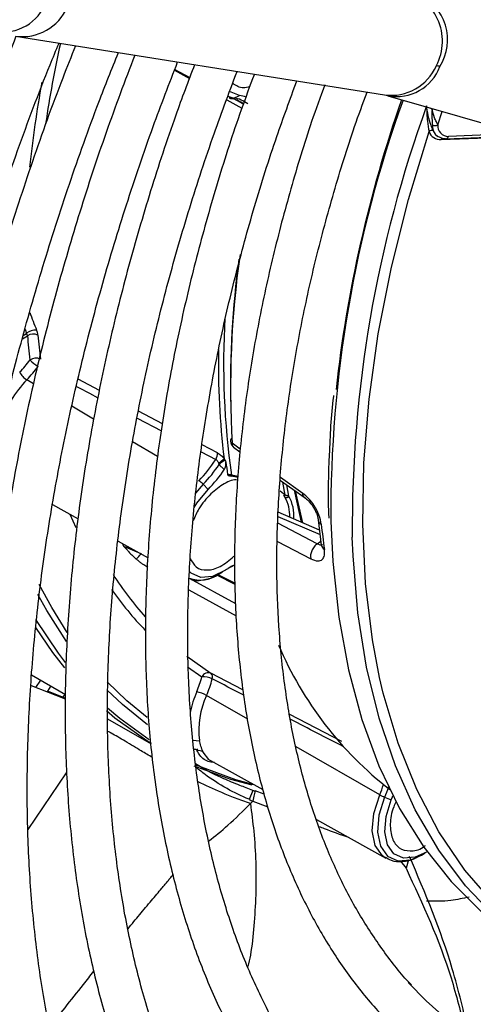
# Model space of a CAD drawing. Units: millimetres. Extents: x 5 to 414, y 3 to 291.
# Drawn here: x 208 to 209, y 41 to 42 of the extents above; entities that cross this region are included whole.
import ezdxf

# ---------------------------------------------------------------- set-up
doc = ezdxf.new("R2010")
doc.units = ezdxf.units.MM

msp = doc.modelspace()

# ---------------------------------------------------------------- linework, layer by layer
at = {"color": 7, "linetype": 'Continuous', "lineweight": 25}
for p, q in [((208.037, 42.3303), (208.7343, 42.2196)), ((208.3379, 42.2677), (208.3661, 42.2521)), ((208.4495, 42.2136), (208.4599, 42.2185)), ((208.7342, 42.2196), (208.74, 42.2181)), ((208.7404, 42.2179), (209.0434, 42.1303)), ((208.8349, 42.1631), (208.8435, 42.1881)), ((208.8355, 42.1407), (208.8365, 42.1401)), ((208.8504, 42.1368), (209.0007, 42.1427)), ((208.4488, 41.5543), (208.461, 41.5457)), ((208.4442, 41.5004), (208.4576, 41.4974)), ((208.4577, 41.499), (208.4448, 41.5017)), ((208.3915, 41.4843), (208.4007, 41.4744)), ((208.5374, 41.4917), (208.5842, 41.4586)), ((208.5535, 41.4617), (208.5496, 41.4831)), ((208.5633, 41.4734), (208.5768, 41.4125)), ((208.5654, 41.4719), (208.5794, 41.4114)), ((208.1067, 41.4459), (208.1553, 41.4189)), ((208.6113, 41.3976), (208.5331, 41.4315)), ((208.6089, 41.417), (208.6148, 41.3694)), ((208.2308, 41.3769), (208.2874, 41.3454)), ((208.274, 41.3528), (208.2418, 41.367)), ((208.421, 41.3145), (208.4278, 41.3184)), ((208.4168, 41.3132), (208.4516, 41.2957)), ((208.3608, 41.1596), (208.4062, 41.1275)), ((208.0673, 41.1244), (208.1311, 41.0876)), ((208.0662, 41.104), (208.1308, 41.0794)), ((208.1309, 41.0801), (208.0974, 41.0933)), ((208.2109, 41.0415), (208.2929, 40.9942)), ((208.3997, 40.9659), (208.5044, 40.9077)), ((208.4852, 40.9063), (208.4781, 40.8893)), ((208.4896, 40.9051), (208.4874, 40.8954)), ((208.5066, 40.8988), (208.4896, 40.9051)), ((208.4874, 40.8954), (208.4853, 40.8859)), ((208.4853, 40.8859), (208.5138, 40.875)), ((208.7345, 40.8934), (208.7471, 40.8884)), ((208.6055, 40.8514), (208.7368, 40.7785)), ((208.7986, 40.7811), (208.8044, 40.7842)), ((208.8044, 40.7842), (208.8112, 40.7882)), ((208.7644, 40.7725), (208.775, 40.7591))]:
    msp.add_line(p, q, dxfattribs=at)
at = {"color": 8, "linetype": 'Continuous', "lineweight": 25}
for p, q in [((208.3373, 42.266), (208.3654, 42.2502)), ((208.436, 42.2105), (208.4645, 42.1945)), ((208.438, 42.2169), (208.4495, 42.2136)), ((208.824, 42.1927), (208.8203, 42.1948)), ((208.8412, 42.1352), (209.0047, 42.1415)), ((208.9884, 42.1462), (208.8552, 42.1411)), ((208.0497, 41.759), (208.0592, 41.7648)), ((208.0515, 41.7655), (208.0577, 41.7692)), ((208.0548, 41.7769), (208.0577, 41.7692)), ((208.0708, 41.6741), (208.0582, 41.6815)), ((208.1956, 41.6614), (208.1551, 41.6828)), ((208.1845, 41.6075), (208.1435, 41.6315)), ((208.3146, 41.5985), (208.2693, 41.6224)), ((208.2665, 41.6089), (208.3126, 41.5849)), ((208.3053, 41.5367), (208.2581, 41.5643)), ((208.4184, 41.5437), (208.3896, 41.5589)), ((208.4616, 41.5507), (208.4462, 41.5616)), ((208.3877, 41.5457), (208.4153, 41.5313)), ((208.3915, 41.4843), (208.3767, 41.4673)), ((208.5799, 41.467), (208.5378, 41.4968)), ((208.5467, 41.4637), (208.5423, 41.4882)), ((208.5467, 41.4637), (208.5369, 41.4713)), ((208.1395, 41.4277), (208.1507, 41.4027)), ((208.607, 41.3717), (208.5327, 41.4109)), ((208.5329, 41.4237), (208.6123, 41.3892)), ((208.5319, 41.3765), (208.595, 41.3433)), ((208.607, 41.3717), (208.6139, 41.3767)), ((208.2756, 41.352), (208.274, 41.3528)), ((208.4515, 41.2974), (208.4185, 41.314)), ((208.4532, 41.2582), (208.3654, 41.3061)), ((208.3645, 41.285), (208.4541, 41.2361)), ((208.3616, 41.1396), (208.3891, 41.1209)), ((208.4664, 41.0961), (208.4062, 41.1275)), ((208.0752, 41.1005), (208.0846, 41.1144)), ((208.1036, 41.1035), (208.0971, 41.0938)), ((208.1263, 41.0819), (208.1304, 41.088)), ((208.4756, 41.0408), (208.3978, 41.0854)), ((208.6536, 40.9985), (208.5551, 41.0498)), ((208.3722, 41.0012), (208.3847, 40.9998)), ((208.7251, 40.8979), (208.5671, 40.9884)), ((208.4024, 40.9644), (208.3913, 40.9787)), ((208.3758, 40.9551), (208.4527, 40.9266)), ((208.0608, 40.8321), (208.1334, 40.9395)), ((208.7795, 40.7748), (208.775, 40.7591))]:
    msp.add_line(p, q, dxfattribs=at)
at = {"color": 7, "linetype": 'Continuous', "lineweight": 25, "flags": 128}
for points in [[(208.4599, 42.2185), (208.4415, 42.2262), (208.4415, 42.2262)], [(208.7249, 41.1195), (208.7114, 41.1903), (208.6984, 41.2969), (208.693, 41.4087), (208.6952, 41.525), (208.705, 41.6452), (208.7223, 41.7685), (208.7472, 41.8943), (208.7793, 42.0218), (208.8185, 42.1502)], [(208.3747, 41.4405), (208.3796, 41.4483), (208.4007, 41.4744)], [(208.6327, 41.4143), (208.6363, 41.3385), (208.6476, 41.2335), (208.666, 41.1338), (208.6914, 41.04), (208.7238, 40.9527), (208.7628, 40.8723), (208.8083, 40.7993), (208.86, 40.734), (208.9178, 40.6769), (208.9811, 40.6282), (209.0169, 40.6059)], [(209.0071, 40.6148), (208.9444, 40.666), (208.8875, 40.7257), (208.8367, 40.7936), (208.7924, 40.8693), (208.7547, 40.9524), (208.724, 41.0425), (208.7003, 41.139), (208.6838, 41.2414), (208.6747, 41.3491), (208.6733, 41.3846)], [(208.4336, 41.322), (208.4094, 41.3104), (208.3871, 41.3084), (208.3688, 41.3163), (208.3649, 41.3199)], [(208.1298, 41.1377), (208.1075, 41.1663), (208.075, 41.2136)], [(208.2912, 40.9955), (208.2246, 41.0429), (208.2089, 41.0562)], [(208.4842, 40.9162), (208.4438, 40.927), (208.3747, 40.9521)], [(208.4527, 40.9266), (208.4528, 40.9266), (208.4871, 40.9173)], [(208.8147, 40.7903), (208.7923, 40.78), (208.7701, 40.7782), (208.7519, 40.7863), (208.7397, 40.8034), (208.7346, 40.8278), (208.7371, 40.8571), (208.7471, 40.8884)], [(208.7471, 40.8884), (208.7494, 40.8942), (208.7502, 40.8961)]]:
    msp.add_lwpolyline(points, dxfattribs=at)
at = {"color": 8, "linetype": 'Continuous', "lineweight": 25, "flags": 128}
for points in [[(208.152, 41.6689), (208.1571, 41.6662), (208.1765, 41.6561), (208.1927, 41.6476)], [(208.2418, 41.367), (208.2404, 41.37), (208.2394, 41.3721)], [(208.1345, 41.2045), (208.1052, 41.2513), (208.0816, 41.295)], [(208.1332, 41.1872), (208.0959, 41.2456), (208.079, 41.2761)], [(208.0746, 41.2291), (208.1172, 41.1654), (208.1308, 41.1476)], [(208.2855, 41.0438), (208.2473, 41.0751), (208.2099, 41.1111)], [(209.0031, 40.6373), (208.9415, 40.6922), (208.8861, 40.7558), (208.8371, 40.8278), (208.795, 40.9077), (208.7598, 40.9951), (208.7319, 41.0895), (208.7249, 41.1195)], [(208.2861, 41.0303), (208.2388, 41.0684), (208.21, 41.0956)], [(208.2106, 41.0624), (208.234, 41.0423), (208.2891, 41.0022)], [(208.7357, 40.7791), (208.7305, 40.7827), (208.7167, 40.802), (208.711, 40.8296), (208.7138, 40.8626), (208.7251, 40.8979)], [(208.7345, 40.8934), (208.7237, 40.8593), (208.7209, 40.8274), (208.7265, 40.8008), (208.7398, 40.7822), (208.7596, 40.7734), (208.7838, 40.7753), (208.7986, 40.7811)]]:
    msp.add_lwpolyline(points, dxfattribs=at)
at = {"color": 8, "linetype": 'Continuous', "lineweight": 25}
for centre, radius, start, end in [((208.7455, 42.3209), 0.0983, 331.9989, 78.1613), ((208.0137, 42.4241), 0.0857, 259.5218, 340.6638), ((208.7594, 42.3235), 0.0941, 327.6983, 66.8163), ((208.0495, 42.4227), 0.0932, 262.2954, 336.4977), ((210.2459, 41.847), 2.1756, 167.5281, 171.5936), ((208.7468, 42.3119), 0.0932, 262.2954, 336.4977), ((208.7571, 42.3037), 0.0874, 259.2436, 339.5535), ((210.1308, 41.865), 2.0789, 169.5148, 173.9802), ((210.9388, 41.4279), 2.3061, 160.1858, 180.3374), ((211.0031, 41.4014), 2.3299, 159.9905, 180.411), ((208.8462, 42.1337), 0.00524, 128.3165, 163.4585), ((208.8498, 42.1424), 0.00556, 276.5195, 346.4577), ((210.2323, 41.6658), 1.7891, 171.8823, 183.3375), ((210.0772, 42.5603), 2.1491, 200.4652, 201.4237), ((209.9252, 41.7113), 1.4951, 176.6501, 188.0568), ((209.8904, 41.7101), 1.4701, 178.8792, 186.9356), ((208.62, 41.4187), 0.0112, 188.7656, 242.3793), ((208.626, 41.3714), 0.0114, 190.1404, 241.8927), ((208.3859, 41.364), 0.0607, 249.9723, 305.3537), ((208.7548, 41.6646), 0.6569, 215.2598, 223.9872), ((208.5783, 41.0068), 0.2166, 156.6376, 167.5749), ((208.5061, 40.9918), 0.2383, 336.7795, 341.7377), ((208.5089, 40.9902), 0.2455, 336.7841, 341.6176)]:
    msp.add_arc(centre, radius, start, end, dxfattribs=at)
at = {"color": 7, "linetype": 'Continuous', "lineweight": 25}
for centre, radius, start, end in [((208.8225, 42.2185), 0.0571, 73.2494, 80.0853), ((208.4454, 42.222), 0.00929, 240.9226, 295.8149), ((208.4345, 42.1633), 0.051, 48.0979, 82.7839), ((208.4428, 42.1615), 0.0526, 51.1651, 82.7533), ((208.4521, 42.1603), 0.0587, 69.721, 82.4181), ((211.1228, 41.3895), 2.4953, 160.793, 173.6975), ((208.8235, 42.1455), 0.00681, 65.2193, 136.6871), ((208.8399, 42.1579), 0.0228, 199.6648, 273.2682), ((208.8481, 42.1609), 0.0234, 175.6919, 269.6665), ((208.8294, 42.1718), 0.0103, 243.203, 301.9919), ((208.8467, 42.1593), 0.0217, 200.4271, 239.026), ((208.8553, 42.1615), 0.0205, 175.6919, 269.6666), ((208.8502, 42.1413), 0.00442, 239.2563, 271.9406), ((210.2174, 41.6729), 1.7743, 172.3454, 181.2275), ((208.0765, 41.7433), 0.0321, 89.7392, 125.8537), ((208.0422, 41.7618), 0.0172, 9.9475, 25.7009), ((208.0702, 41.7476), 0.0204, 64.7126, 122.8019), ((209.4126, 41.8842), 1.3586, 185.0433, 186.987), ((209.4213, 41.8845), 1.3475, 185.0434, 186.9868), ((208.0753, 41.7025), 0.0199, 65.0194, 124.6954), ((207.9, 41.8382), 0.2028, 315.5009, 323.9649), ((207.8975, 41.8394), 0.2253, 315.5009, 323.9649), ((208.118, 41.7729), 0.0763, 224.9664, 239.8681), ((208.0763, 41.7118), 0.0353, 206.4461, 239.2176), ((208.2128, 41.5311), 0.2157, 135.7962, 161.5952), ((208.4486, 41.5665), 0.00546, 114.1206, 243.7133), ((208.398, 41.5423), 0.0205, 327.5096, 3.8617), ((208.2109, 41.6598), 0.2414, 315.5973, 327.8373), ((208.2155, 41.6568), 0.2465, 315.5705, 326.7988), ((207.7015, 42.4401), 1.1645, 308.1416, 308.7973), ((208.4701, 41.4652), 0.0745, 120.1121, 130.5016), ((209.6873, 41.688), 1.2632, 187.3433, 188.4284), ((208.2142, 41.6572), 0.2612, 315.5592, 326.3555), ((208.4414, 41.5017), 0.00345, 328.0398, 1.231), ((208.3639, 41.4591), 0.0373, 42.4633, 58.5558), ((208.5443, 41.4675), 0.00444, 256.8829, 302.2688), ((208.5485, 41.4656), 0.00641, 247.748, 321.9662), ((208.4841, 41.4252), 0.071, 357.4711, 29.1216), ((208.4869, 41.4248), 0.0761, 355.4008, 28.9669), ((209.9421, 41.5467), 1.3345, 185.9325, 187.9835), ((208.0872, 41.5139), 0.2467, 316.127, 319.2214), ((208.5185, 41.1949), 0.1529, 116.0417, 123.7331), ((208.7795, 41.6752), 0.6651, 212.9187, 221.5914), ((208.4987, 41.215), 0.1256, 112.1678, 118.398), ((209.1586, 41.4446), 0.6779, 202.9071, 232.315), ((208.4013, 41.1149), 0.0135, 68.6064, 153.8354), ((208.3993, 41.1203), 0.00993, 338.8354, 46.4672), ((208.1955, 41.1718), 0.2002, 336.7172, 345.2529), ((208.3921, 41.0871), 0.0339, 60.8766, 95.0251), ((208.1935, 41.1733), 0.2224, 336.7172, 345.2529), ((208.3635, 41.0255), 0.069, 60.1658, 76.6566), ((208.5369, 41.0201), 0.1536, 154.8532, 187.3261), ((208.3829, 40.9667), 0.0146, 54.9436, 100.09), ((208.7625, 40.9647), 0.0766, 240.7092, 248.5646), ((209.297, 41.0159), 0.7008, 222.3668, 243.4271)]:
    msp.add_arc(centre, radius, start, end, dxfattribs=at)
at = {"color": 8, "linetype": 'Continuous', "lineweight": 25}
for centre, major_axis, ratio, start_param, end_param in [((208.0905, 42.3292), (2.06, -1.1473), 0.031055, 1.403521, 1.412418), ((208.3452, 41.1489), (2.0408, -1.0537), 0.00022, 1.51069, 1.539854), ((208.3452, 41.1489), (2.0408, -1.0537), 0.00022, 1.417858, 1.466934)]:
    msp.add_ellipse(centre, major_axis=major_axis, ratio=ratio, start_param=start_param, end_param=end_param, dxfattribs=at)
at = {"color": 7, "linetype": 'Continuous', "lineweight": 25}
for centre, major_axis, ratio, start_param, end_param in [((208.0637, 41.7756), (-0.0117, 0.0202), 0.498249, 3.961004, 4.419614), ((208.486, 41.7285), (0.0378, 0.213), 0.258486, 2.818751, 2.861377)]:
    msp.add_ellipse(centre, major_axis=major_axis, ratio=ratio, start_param=start_param, end_param=end_param, dxfattribs=at)
for points, knots in [([(208.1011, 38.9748), (208.0917, 38.984), (208.0568, 39.0184), (208.0017, 39.0857), (207.9359, 39.1761), (207.876, 39.2739), (207.8216, 39.378), (207.7731, 39.4885), (207.7305, 39.605), (207.6939, 39.7273), (207.6633, 39.855), (207.639, 39.988), (207.6208, 40.1258), (207.6089, 40.2682), (207.6033, 40.4149), (207.6041, 40.5654), (207.6112, 40.7194), (207.6245, 40.8766), (207.6442, 41.0366), (207.6701, 41.199), (207.7023, 41.3634), (207.7405, 41.5295), (207.7848, 41.6967), (207.835, 41.8648), (207.8911, 42.0332), (207.948, 42.1898), (207.9887, 42.2899), (208.0066, 42.3339)], [0, 0, 0, 0, 0.015259, 0.056967, 0.098613, 0.140196, 0.181718, 0.223187, 0.264612, 0.306001, 0.347363, 0.388707, 0.430038, 0.471361, 0.512682, 0.554001, 0.595323, 0.636647, 0.677975, 0.719309, 0.760647, 0.801991, 0.84334, 0.884694, 0.926052, 0.967415, 1, 1, 1, 1]), ([(208.0377, 42.3302), (208.0182, 42.2805), (207.9771, 42.1764), (207.9215, 42.0172), (207.8694, 41.8533), (207.8234, 41.6899), (207.7834, 41.5273), (207.7495, 41.3661), (207.7218, 41.2067), (207.7004, 41.0493), (207.6854, 40.8945), (207.6768, 40.7425), (207.6746, 40.5939), (207.6789, 40.4489), (207.6896, 40.308), (207.7068, 40.1714), (207.7303, 40.0396), (207.7602, 39.9129), (207.7964, 39.7916), (207.8388, 39.676), (207.8872, 39.5665), (207.9417, 39.4633), (208.0019, 39.3668), (208.0677, 39.2771), (208.139, 39.1946), (208.2156, 39.1193), (208.2971, 39.0516), (208.3836, 38.9917), (208.4723, 38.94), (208.5343, 38.9125), (208.5642, 38.8992)], [0, 0, 0, 0, 0.032735, 0.06871, 0.10469, 0.140673, 0.176662, 0.212656, 0.248655, 0.28466, 0.320671, 0.356688, 0.39271, 0.428737, 0.464767, 0.500797, 0.536824, 0.572843, 0.608848, 0.644833, 0.68079, 0.71671, 0.752585, 0.788407, 0.824173, 0.859883, 0.89554, 0.931156, 0.966745, 1, 1, 1, 1]), ([(208.1857, 39.2657), (208.1755, 39.2765), (208.1416, 39.3126), (208.0894, 39.3817), (208.0292, 39.4723), (207.9749, 39.57), (207.9263, 39.674), (207.8835, 39.7841), (207.8467, 39.9001), (207.816, 40.0217), (207.7914, 40.1485), (207.7731, 40.2802), (207.7609, 40.4166), (207.7551, 40.5572), (207.7556, 40.7017), (207.7624, 40.8498), (207.7755, 41.001), (207.795, 41.155), (207.8206, 41.3114), (207.8525, 41.4697), (207.8904, 41.6296), (207.9344, 41.7906), (207.9841, 41.9523), (208.0401, 42.1143), (208.0852, 42.2361), (208.1133, 42.3035), (208.1191, 42.3173)], [0, 0, 0, 0, 0.018981, 0.063393, 0.107729, 0.15199, 0.196184, 0.24032, 0.28441, 0.328465, 0.372496, 0.416509, 0.460514, 0.504513, 0.548512, 0.592512, 0.636516, 0.680525, 0.72454, 0.768561, 0.812589, 0.856622, 0.900661, 0.944706, 0.988754, 1, 1, 1, 1]), ([(208.1503, 42.3123), (208.1421, 42.292), (208.1128, 42.2194), (208.0682, 42.094), (208.0166, 41.9367), (207.9712, 41.7798), (207.9317, 41.6237), (207.8984, 41.4688), (207.8713, 41.3157), (207.8505, 41.1646), (207.836, 41.016), (207.828, 40.8703), (207.8264, 40.728), (207.8312, 40.5893), (207.8426, 40.4547), (207.8603, 40.3245), (207.8844, 40.1992), (207.9149, 40.079), (207.9517, 39.9644), (207.9946, 39.8556), (208.0436, 39.7529), (208.0984, 39.6568), (208.159, 39.5674), (208.2252, 39.485), (208.2967, 39.4099), (208.3733, 39.3422), (208.4547, 39.2819), (208.5411, 39.2303), (208.6027, 39.1979), (208.6365, 39.185), (208.6387, 39.1841)], [0, 0, 0, 0, 0.014731, 0.052594, 0.09046, 0.128332, 0.166209, 0.204092, 0.241982, 0.279879, 0.317783, 0.355694, 0.393611, 0.431534, 0.46946, 0.507386, 0.545307, 0.583217, 0.621108, 0.658973, 0.6968, 0.734579, 0.7723, 0.809956, 0.847544, 0.885067, 0.922535, 0.959965, 0.997379, 1, 1, 1, 1]), ([(208.3012, 39.5223), (208.2798, 39.547), (208.2365, 39.597), (208.1778, 39.6812), (208.1238, 39.7724), (208.0756, 39.8702), (208.0333, 39.9742), (207.9968, 40.0841), (207.9664, 40.1996), (207.9421, 40.3204), (207.9241, 40.4461), (207.9122, 40.5766), (207.9067, 40.7113), (207.9074, 40.8499), (207.9145, 40.992), (207.9279, 41.1373), (207.9475, 41.2852), (207.9734, 41.4355), (208.0055, 41.5876), (208.0436, 41.7411), (208.0877, 41.8957), (208.1378, 42.0508), (208.1856, 42.1856), (208.2188, 42.2683), (208.2313, 42.2994)], [0, 0, 0, 0, 0.045515, 0.092181, 0.138756, 0.185247, 0.231664, 0.278023, 0.324337, 0.37062, 0.416881, 0.46313, 0.509374, 0.555617, 0.601861, 0.64811, 0.694365, 0.740627, 0.786896, 0.833173, 0.879457, 0.925748, 0.972045, 1, 1, 1, 1]), ([(208.2621, 42.2945), (208.2437, 42.2459), (208.2064, 42.1473), (208.1574, 41.9983), (208.1133, 41.8483), (208.0753, 41.6991), (208.0434, 41.5511), (208.0177, 41.4047), (207.9983, 41.2605), (207.9853, 41.1188), (207.9787, 40.9801), (207.9786, 40.8447), (207.9849, 40.7132), (207.9977, 40.5858), (208.0169, 40.4629), (208.0426, 40.3451), (208.0745, 40.2325), (208.1127, 40.1256), (208.157, 40.0248), (208.2072, 39.9303), (208.2633, 39.8424), (208.325, 39.7615), (208.3921, 39.6878), (208.4644, 39.6215), (208.5415, 39.5626), (208.6237, 39.5124), (208.6812, 39.4813), (208.7122, 39.4693), (208.7131, 39.469)], [0, 0, 0, 0, 0.038912, 0.078992, 0.119078, 0.159171, 0.199271, 0.239379, 0.279496, 0.319622, 0.359756, 0.399897, 0.440045, 0.480196, 0.520345, 0.560486, 0.60061, 0.640708, 0.680766, 0.720771, 0.760712, 0.800576, 0.840358, 0.88006, 0.919692, 0.959274, 0.998832, 1, 1, 1, 1]), ([(208.419, 39.7792), (208.4059, 39.7934), (208.3713, 39.831), (208.3211, 39.9), (208.268, 39.985), (208.2208, 40.0769), (208.1794, 40.1749), (208.1439, 40.2789), (208.1143, 40.3886), (208.0909, 40.5036), (208.0737, 40.6236), (208.0627, 40.7482), (208.0581, 40.8771), (208.0597, 41.0098), (208.0676, 41.146), (208.0818, 41.2853), (208.1023, 41.4271), (208.129, 41.5711), (208.1618, 41.7169), (208.2007, 41.8639), (208.2456, 42.0117), (208.2927, 42.1511), (208.3275, 42.241), (208.3432, 42.2817)], [0, 0, 0, 0, 0.030093, 0.079445, 0.128685, 0.177819, 0.226861, 0.275827, 0.324737, 0.373606, 0.42245, 0.471278, 0.5201, 0.568921, 0.617745, 0.666574, 0.715411, 0.764257, 0.813112, 0.861976, 0.910848, 0.959728, 1, 1, 1, 1]), ([(208.3752, 42.2766), (208.3631, 42.2448), (208.333, 42.1653), (208.2913, 42.038), (208.2495, 41.8953), (208.2139, 41.7534), (208.1844, 41.6128), (208.1611, 41.4739), (208.1442, 41.3372), (208.1337, 41.2032), (208.1296, 41.0723), (208.1319, 40.9448), (208.1408, 40.8213), (208.1561, 40.7022), (208.1778, 40.5878), (208.2059, 40.4786), (208.2403, 40.3749), (208.2808, 40.2772), (208.3274, 40.1857), (208.3799, 40.1008), (208.438, 40.0229), (208.5015, 39.9521), (208.5702, 39.8886), (208.6439, 39.833), (208.7163, 39.7878), (208.7659, 39.7648), (208.7877, 39.7547)], [0, 0, 0, 0, 0.028567, 0.071299, 0.114037, 0.156784, 0.19954, 0.242306, 0.285083, 0.327871, 0.370669, 0.413476, 0.45629, 0.499105, 0.541914, 0.584707, 0.627473, 0.670195, 0.712858, 0.755443, 0.797937, 0.84033, 0.882623, 0.92483, 0.966975, 1, 1, 1, 1]), ([(208.5575, 40.0127), (208.5435, 40.0271), (208.5085, 40.0628), (208.4585, 40.1282), (208.4071, 40.2076), (208.3615, 40.2938), (208.3216, 40.3862), (208.2876, 40.4847), (208.2597, 40.5888), (208.2378, 40.6982), (208.2221, 40.8126), (208.2127, 40.9315), (208.2095, 41.0547), (208.2127, 41.1816), (208.2221, 41.3119), (208.2378, 41.4451), (208.2598, 41.5807), (208.2879, 41.7183), (208.3221, 41.8573), (208.3624, 41.9974), (208.4065, 42.1331), (208.4398, 42.2219), (208.4556, 42.2638)], [0, 0, 0, 0, 0.034648, 0.086262, 0.13774, 0.189085, 0.240314, 0.291449, 0.342513, 0.393529, 0.444513, 0.49548, 0.546441, 0.597401, 0.648365, 0.699337, 0.75032, 0.801312, 0.852316, 0.903331, 0.954355, 1, 1, 1, 1]), ([(208.4882, 42.2586), (208.4797, 42.2361), (208.4544, 42.1686), (208.4185, 42.0558), (208.3801, 41.9209), (208.348, 41.7869), (208.322, 41.6544), (208.3024, 41.5237), (208.2891, 41.3954), (208.2822, 41.27), (208.2818, 41.1478), (208.2878, 41.0294), (208.3004, 40.9152), (208.3194, 40.8057), (208.3448, 40.7012), (208.3765, 40.6022), (208.4145, 40.5091), (208.4585, 40.4222), (208.5083, 40.3419), (208.5639, 40.2685), (208.6248, 40.2024), (208.6908, 40.1436), (208.762, 40.0931), (208.8193, 40.0586), (208.8542, 40.0436), (208.8622, 40.0401)], [0, 0, 0, 0, 0.022971, 0.068945, 0.114928, 0.160921, 0.206927, 0.252946, 0.298979, 0.345026, 0.391085, 0.437154, 0.483229, 0.529299, 0.575353, 0.621375, 0.667345, 0.713242, 0.759041, 0.804724, 0.850279, 0.89571, 0.941036, 0.986294, 1, 1, 1, 1]), ([(208.6682, 40.2758), (208.6603, 40.2836), (208.6324, 40.3111), (208.5898, 40.3659), (208.5406, 40.4398), (208.4974, 40.5208), (208.4598, 40.608), (208.4282, 40.7012), (208.4025, 40.8), (208.383, 40.9041), (208.3696, 41.013), (208.3625, 41.1265), (208.3616, 41.244), (208.3671, 41.3652), (208.3788, 41.4895), (208.3968, 41.6164), (208.421, 41.7456), (208.4513, 41.8765), (208.4877, 42.0085), (208.5265, 42.1318), (208.5556, 42.211), (208.5685, 42.2459)], [0, 0, 0, 0, 0.021935, 0.077574, 0.13304, 0.188333, 0.243476, 0.298498, 0.353432, 0.408305, 0.463142, 0.517961, 0.572774, 0.627588, 0.68241, 0.737243, 0.792089, 0.84695, 0.901824, 0.95671, 1, 1, 1, 1]), ([(208.6212, 42.2386), (208.6128, 42.2155), (208.5891, 42.15), (208.5564, 42.0421), (208.5228, 41.9157), (208.4956, 41.7904), (208.4746, 41.6668), (208.4599, 41.5453), (208.4516, 41.4266), (208.4498, 41.311), (208.4546, 41.199), (208.4658, 41.0912), (208.4835, 40.9879), (208.5076, 40.8898), (208.538, 40.7971), (208.5747, 40.7103), (208.6174, 40.6298), (208.6659, 40.5561), (208.7201, 40.4894), (208.7795, 40.4299), (208.8442, 40.3785), (208.9007, 40.3411), (208.9372, 40.3239), (208.9489, 40.3183)], [0, 0, 0, 0, 0.02737, 0.077444, 0.1275311, 0.1776335, 0.2277527, 0.2778899, 0.3280455, 0.3782183, 0.4284056, 0.4786017, 0.5287936, 0.5789648, 0.6290937, 0.6791526, 0.7291099, 0.778934, 0.8286001, 0.8780989, 0.927443, 0.9766703, 1, 1, 1, 1]), ([(208.7854, 40.5389), (208.7847, 40.5396), (208.7652, 40.5587), (208.7316, 40.603), (208.6854, 40.6718), (208.6454, 40.7481), (208.611, 40.8305), (208.5825, 40.9188), (208.5601, 41.0126), (208.5438, 41.1116), (208.5337, 41.2154), (208.5298, 41.3235), (208.5322, 41.4354), (208.5408, 41.5507), (208.5558, 41.6689), (208.577, 41.7894), (208.6042, 41.9117), (208.6377, 42.0353), (208.67, 42.1399), (208.6932, 42.2031), (208.7012, 42.2248)], [0, 0, 0, 0, 0.002428, 0.063638, 0.124616, 0.185363, 0.245911, 0.306302, 0.366582, 0.426792, 0.486962, 0.547114, 0.607264, 0.66742, 0.727588, 0.787774, 0.847978, 0.908201, 0.96844, 1, 1, 1, 1]), ([(208.8138, 42.1986), (208.814, 42.1886), (208.8144, 42.171), (208.8172, 42.1565), (208.8185, 42.1502)], [0, 0, 0, 0, 0.566033, 1, 1, 1, 1]), ([(208.8223, 42.1619), (208.8203, 42.168), (208.8164, 42.1796), (208.8147, 42.1925), (208.8138, 42.1986)], [0, 0, 0, 0, 0.524654, 1, 1, 1, 1]), ([(208.824, 42.1927), (208.8238, 42.1866), (208.8235, 42.1758), (208.8244, 42.1666), (208.8248, 42.1626)], [0, 0, 0, 0, 0.564739, 1, 1, 1, 1]), ([(208.8349, 42.1631), (208.834, 42.1648), (208.8321, 42.1686), (208.8275, 42.1786), (208.8253, 42.1872), (208.824, 42.1927)], [0, 0, 0, 0, 0.232922, 0.507858, 1, 1, 1, 1]), ([(208.8263, 42.1517), (208.8259, 42.1527), (208.8253, 42.1542), (208.8242, 42.1568), (208.8233, 42.1593), (208.8227, 42.161), (208.8223, 42.1619)], [0, 0, 0, 0, 0.3189854, 0.5355346, 0.7621219, 1, 1, 1, 1]), ([(208.6378, 41.6519), (208.6377, 41.6514), (208.6329, 41.6132), (208.6296, 41.54), (208.6266, 41.4632), (208.6286, 41.4247), (208.6289, 41.4205)], [0, 0, 0, 0, 0.007185, 0.474808, 0.942504, 1, 1, 1, 1]), ([(208.4433, 41.5649), (208.4434, 41.5641), (208.4437, 41.562), (208.445, 41.5589), (208.4468, 41.5561), (208.4483, 41.5549), (208.4489, 41.5544)], [0, 0, 0, 0, 0.197621, 0.497485, 0.802061, 1, 1, 1, 1]), ([(208.4184, 41.5437), (208.4209, 41.5421), (208.4254, 41.5393), (208.4294, 41.5347), (208.4311, 41.5326)], [0, 0, 0, 0, 0.547152, 1, 1, 1, 1]), ([(208.4153, 41.5313), (208.416, 41.5308), (208.4173, 41.53), (208.4188, 41.5282), (208.4199, 41.5263), (208.4204, 41.525), (208.4207, 41.5243)], [0, 0, 0, 0, 0.322212, 0.538561, 0.764373, 1, 1, 1, 1]), ([(208.4207, 41.5243), (208.4209, 41.5238), (208.4212, 41.523), (208.4215, 41.5222), (208.4217, 41.5218)], [0, 0, 0, 0, 0.565275, 1, 1, 1, 1]), ([(208.4217, 41.5218), (208.4227, 41.5206), (208.4244, 41.5185), (208.427, 41.516), (208.4293, 41.5141), (208.4309, 41.513), (208.4316, 41.5125)], [0, 0, 0, 0, 0.361187, 0.583925, 0.796748, 1, 1, 1, 1]), ([(208.4311, 41.5326), (208.4314, 41.532), (208.432, 41.531), (208.4325, 41.5301), (208.4327, 41.5296)], [0, 0, 0, 0, 0.55855, 1, 1, 1, 1]), ([(208.4316, 41.5125), (208.4322, 41.5135), (208.4334, 41.5156), (208.4349, 41.5207), (208.4346, 41.5241), (208.4345, 41.5265)], [0, 0, 0, 0, 0.211999, 0.437202, 1, 1, 1, 1]), ([(208.4448, 41.5017), (208.444, 41.5018), (208.4426, 41.5018), (208.4407, 41.5021), (208.4392, 41.5024), (208.4382, 41.5027), (208.4377, 41.5028)], [0, 0, 0, 0, 0.341231, 0.561304, 0.780848, 1, 1, 1, 1]), ([(208.4377, 41.5028), (208.4379, 41.5024), (208.4381, 41.5014), (208.4388, 41.501), (208.4392, 41.5008)], [0, 0, 0, 0, 0.4999027, 1, 1, 1, 1]), ([(208.4387, 41.501), (208.4396, 41.5007), (208.4414, 41.5002), (208.4433, 41.5), (208.4443, 41.4998)], [0, 0, 0, 0, 0.506234, 1, 1, 1, 1]), ([(208.5433, 41.4631), (208.5437, 41.4627), (208.5443, 41.4621), (208.545, 41.4612), (208.5456, 41.4604), (208.5459, 41.4599), (208.546, 41.4597)], [0, 0, 0, 0, 0.325094, 0.545802, 0.77128, 1, 1, 1, 1]), ([(208.5535, 41.4617), (208.5528, 41.4619), (208.5517, 41.4622), (208.5499, 41.4627), (208.5483, 41.4632), (208.5472, 41.4635), (208.5467, 41.4637)], [0, 0, 0, 0, 0.3741414, 0.5949716, 0.8028586, 1, 1, 1, 1]), ([(208.6148, 41.4088), (208.6137, 41.4145), (208.6114, 41.426), (208.6021, 41.4436), (208.5911, 41.4579), (208.5836, 41.464), (208.5799, 41.467)], [0, 0, 0, 0, 0.281888, 0.562032, 0.782111, 1, 1, 1, 1]), ([(208.583, 41.4595), (208.5855, 41.4575), (208.5909, 41.4531), (208.5976, 41.4445), (208.6024, 41.4365), (208.6056, 41.4298), (208.608, 41.423), (208.6086, 41.419), (208.6089, 41.417)], [0, 0, 0, 0, 0.202062, 0.437481, 0.567797, 0.705501, 0.84987, 1, 1, 1, 1]), ([(208.2418, 41.367), (208.2441, 41.3643), (208.248, 41.3599), (208.2537, 41.3537), (208.2591, 41.3483), (208.263, 41.3447), (208.265, 41.3429)], [0, 0, 0, 0, 0.324324, 0.541495, 0.76679, 1, 1, 1, 1]), ([(208.595, 41.3433), (208.5995, 41.3415), (208.6085, 41.3379), (208.6171, 41.3415), (208.6213, 41.3497), (208.6208, 41.3575), (208.6206, 41.3614)], [0, 0, 0, 0, 0.277129, 0.554854, 0.777138, 1, 1, 1, 1]), ([(208.287, 41.3274), (208.2845, 41.3288), (208.2804, 41.3312), (208.2745, 41.3353), (208.2696, 41.339), (208.2665, 41.3416), (208.265, 41.3429)], [0, 0, 0, 0, 0.349242, 0.572749, 0.789541, 1, 1, 1, 1]), ([(208.3942, 41.3047), (208.3972, 41.3051), (208.4064, 41.3063), (208.4156, 41.3119), (208.4219, 41.3157)], [0, 0, 0, 0, 0.321233, 1, 1, 1, 1]), ([(208.3688, 41.3042), (208.3727, 41.3032), (208.3808, 41.301), (208.3896, 41.3034), (208.3942, 41.3047)], [0, 0, 0, 0, 0.475558, 1, 1, 1, 1]), ([(208.3913, 40.9787), (208.3898, 40.9822), (208.3872, 40.9885), (208.3853, 40.9969), (208.3845, 41.0006)], [0, 0, 0, 0, 0.563948, 1, 1, 1, 1]), ([(208.3804, 40.9811), (208.3803, 40.9813), (208.3803, 40.9815), (208.3802, 40.9822), (208.3803, 40.9829), (208.3809, 40.9835), (208.3811, 40.9837)], [0, 0, 0, 0, 0.249768, 0.398886, 0.722154, 1, 1, 1, 1]), ([(208.4852, 40.9063), (208.477, 40.9094), (208.4567, 40.9171), (208.4236, 40.931), (208.3977, 40.9435), (208.3812, 40.9538), (208.377, 40.9564)], [0, 0, 0, 0, 0.1756363, 0.4307423, 0.8531699, 1, 1, 1, 1]), ([(208.4781, 40.8894), (208.4639, 40.8959), (208.4327, 40.9103), (208.3998, 40.9322), (208.384, 40.9448), (208.3785, 40.9492)], [0, 0, 0, 0, 0.355228, 0.778378, 1, 1, 1, 1]), ([(208.4852, 40.9063), (208.486, 40.906), (208.4875, 40.9056), (208.4889, 40.9053), (208.4896, 40.9051)], [0, 0, 0, 0, 0.5547591, 1, 1, 1, 1]), ([(208.4781, 40.8893), (208.4795, 40.8887), (208.4819, 40.8876), (208.4842, 40.8864), (208.4853, 40.8859)], [0, 0, 0, 0, 0.559983, 1, 1, 1, 1]), ([(208.4807, 40.8812), (208.4815, 40.882), (208.483, 40.8836), (208.4845, 40.8852), (208.4853, 40.8859)], [0, 0, 0, 0, 0.500192, 1, 1, 1, 1]), ([(208.6098, 40.8382), (208.6133, 40.8369), (208.6319, 40.8297), (208.6507, 40.8231), (208.666, 40.8178)], [0, 0, 0, 0, 0.188975, 1, 1, 1, 1]), ([(208.7361, 40.7802), (208.7395, 40.778), (208.7489, 40.7718), (208.7684, 40.7714), (208.786, 40.7744), (208.7959, 40.7803), (208.7983, 40.7817)], [0, 0, 0, 0, 0.198365, 0.541589, 0.890206, 1, 1, 1, 1]), ([(208.8934, 40.4463), (208.8839, 40.4877), (208.8571, 40.6042), (208.811, 40.7121), (208.7814, 40.7815)], [0, 0, 0, 0, 0.355598, 1, 1, 1, 1]), ([(208.775, 40.7591), (208.8064, 40.6915), (208.852, 40.5929), (208.8785, 40.4855), (208.8868, 40.4518)], [0, 0, 0, 0, 0.685841, 1, 1, 1, 1]), ([(207.5322, 40.7137), (207.5299, 40.6747), (207.5243, 40.583), (207.5231, 40.4424), (207.5274, 40.2918), (207.5384, 40.1453), (207.5557, 40.0031), (207.5795, 39.8657), (207.6096, 39.7333), (207.6459, 39.6062), (207.6885, 39.4849), (207.7372, 39.3695), (207.7919, 39.2604), (207.8524, 39.1578), (207.9186, 39.062), (207.9903, 38.9733), (208.0674, 38.8917), (208.1496, 38.8176), (208.2366, 38.751), (208.3286, 38.6925), (208.4129, 38.6467), (208.4684, 38.6239), (208.49, 38.615)], [0, 0, 0, 0, 0.038295, 0.090088, 0.141887, 0.19369, 0.245493, 0.297292, 0.349082, 0.400856, 0.452605, 0.50432, 0.555991, 0.607606, 0.659158, 0.710638, 0.762045, 0.813381, 0.864657, 0.915888, 0.967096, 1, 1, 1, 1])]:
    msp.add_open_spline(points, degree=3, knots=knots, dxfattribs=at)
at = {"color": 8, "linetype": 'Continuous', "lineweight": 25}
for points, knots in [([(208.4794, 42.2348), (208.4754, 42.2337), (208.4628, 42.2304), (208.4541, 42.2367), (208.4481, 42.241)], [0, 0, 0, 0, 0.322632, 1, 1, 1, 1]), ([(208.4462, 41.5616), (208.4464, 41.56), (208.4468, 41.557), (208.4483, 41.5545), (208.4495, 41.5539), (208.4498, 41.5538)], [0, 0, 0, 0, 0.463598, 0.906586, 1, 1, 1, 1]), ([(208.4572, 41.4917), (208.4569, 41.4918), (208.4497, 41.4939), (208.4309, 41.487), (208.4141, 41.473), (208.4057, 41.466)], [0, 0, 0, 0, 0.024286, 0.508766, 1, 1, 1, 1]), ([(208.4057, 41.466), (208.3975, 41.4571), (208.3838, 41.4421), (208.376, 41.4229), (208.3728, 41.415)], [0, 0, 0, 0, 0.591798, 1, 1, 1, 1]), ([(208.5831, 41.4595), (208.5829, 41.4596), (208.5821, 41.46), (208.581, 41.4615), (208.58, 41.4639), (208.5799, 41.466), (208.5799, 41.467)], [0, 0, 0, 0, 0.073735, 0.38249, 0.691245, 1, 1, 1, 1]), ([(208.6172, 41.3697), (208.6158, 41.3694), (208.613, 41.3688), (208.609, 41.3707), (208.607, 41.3717)], [0, 0, 0, 0, 0.4996831, 1, 1, 1, 1]), ([(208.2543, 41.3638), (208.2538, 41.3638), (208.2492, 41.3635), (208.2453, 41.3654), (208.2418, 41.367)], [0, 0, 0, 0, 0.113458, 1, 1, 1, 1]), ([(208.3671, 41.3442), (208.3704, 41.3381), (208.3775, 41.3252), (208.3985, 41.3207), (208.4239, 41.3266), (208.441, 41.3411), (208.4495, 41.3484)], [0, 0, 0, 0, 0.227347, 0.4829, 0.73966, 1, 1, 1, 1]), ([(208.2957, 40.9683), (208.2887, 40.9723), (208.2727, 40.9816), (208.251, 40.9949), (208.2312, 41.0066), (208.2201, 41.0131), (208.2136, 41.0164), (208.2115, 41.0174)], [0, 0, 0, 0, 0.290904, 0.664512, 0.814866, 0.94228, 1, 1, 1, 1]), ([(208.3811, 40.9837), (208.3809, 40.9836), (208.3805, 40.9833), (208.3798, 40.9831), (208.379, 40.983), (208.3779, 40.9831), (208.3766, 40.9835), (208.3753, 40.984), (208.3745, 40.9845), (208.3742, 40.9847)], [0, 0, 0, 0, 0.111271, 0.184106, 0.257272, 0.391501, 0.545195, 0.810216, 1, 1, 1, 1]), ([(208.4129, 40.9586), (208.4124, 40.9586), (208.4039, 40.9595), (208.3883, 40.9659), (208.3834, 40.9753), (208.3804, 40.9811)], [0, 0, 0, 0, 0.02517, 0.394411, 1, 1, 1, 1]), ([(208.4807, 40.8812), (208.4712, 40.8845), (208.4524, 40.8911), (208.4177, 40.9056), (208.3961, 40.9158), (208.3818, 40.9225)], [0, 0, 0, 0, 0.25813, 0.509522, 1, 1, 1, 1]), ([(208.4018, 40.8102), (208.414, 40.8201), (208.4411, 40.8419), (208.4667, 40.8672), (208.4807, 40.8812)], [0, 0, 0, 0, 0.450429, 1, 1, 1, 1]), ([(208.4807, 40.8812), (208.483, 40.8638), (208.4879, 40.8273), (208.4914, 40.7697), (208.4916, 40.71), (208.4875, 40.6513), (208.4834, 40.6061), (208.4777, 40.5806), (208.4761, 40.5735)], [0, 0, 0, 0, 0.172047, 0.362903, 0.563099, 0.751411, 0.930432, 1, 1, 1, 1]), ([(208.7563, 40.8851), (208.7547, 40.8817), (208.7477, 40.8676), (208.7437, 40.8417), (208.7476, 40.8145), (208.7606, 40.7954), (208.7818, 40.7908), (208.8003, 40.7933), (208.8102, 40.801), (208.8117, 40.8022)], [0, 0, 0, 0, 0.057233, 0.239151, 0.42114, 0.603052, 0.785048, 0.967903, 1, 1, 1, 1]), ([(208.2496, 40.645), (208.2569, 40.6539), (208.2716, 40.6719), (208.293, 40.6973), (208.3086, 40.7159), (208.3184, 40.7275), (208.3233, 40.7333), (208.3266, 40.7374), (208.3305, 40.7421), (208.3327, 40.7448), (208.3348, 40.7474)], [0, 0, 0, 0, 0.25547, 0.517202, 0.744716, 0.802883, 0.86071, 0.91814, 0.922436, 1, 1, 1, 1]), ([(208.8944, 40.7049), (208.8827, 40.7023), (208.8553, 40.6962), (208.8288, 40.6968), (208.8136, 40.6972)], [0, 0, 0, 0, 0.425079, 1, 1, 1, 1]), ([(208.1012, 40.4589), (208.1109, 40.4712), (208.1322, 40.4982), (208.1602, 40.5334), (208.1784, 40.5563), (208.1851, 40.5646)], [0, 0, 0, 0, 0.3483635, 0.7619115, 1, 1, 1, 1])]:
    msp.add_open_spline(points, degree=3, knots=knots, dxfattribs=at)
at = {"color": 7, "linetype": 'Continuous', "lineweight": 25}
msp.add_open_spline([(208.607, 41.3717), (208.606, 41.3709), (208.6039, 41.3693), (208.6011, 41.3662), (208.5987, 41.3626), (208.5967, 41.3587), (208.5953, 41.3547), (208.5945, 41.3507), (208.5943, 41.3468), (208.5948, 41.3445), (208.595, 41.3433)], degree=3, dxfattribs=at)

doc.saveas('drawing.dxf')
